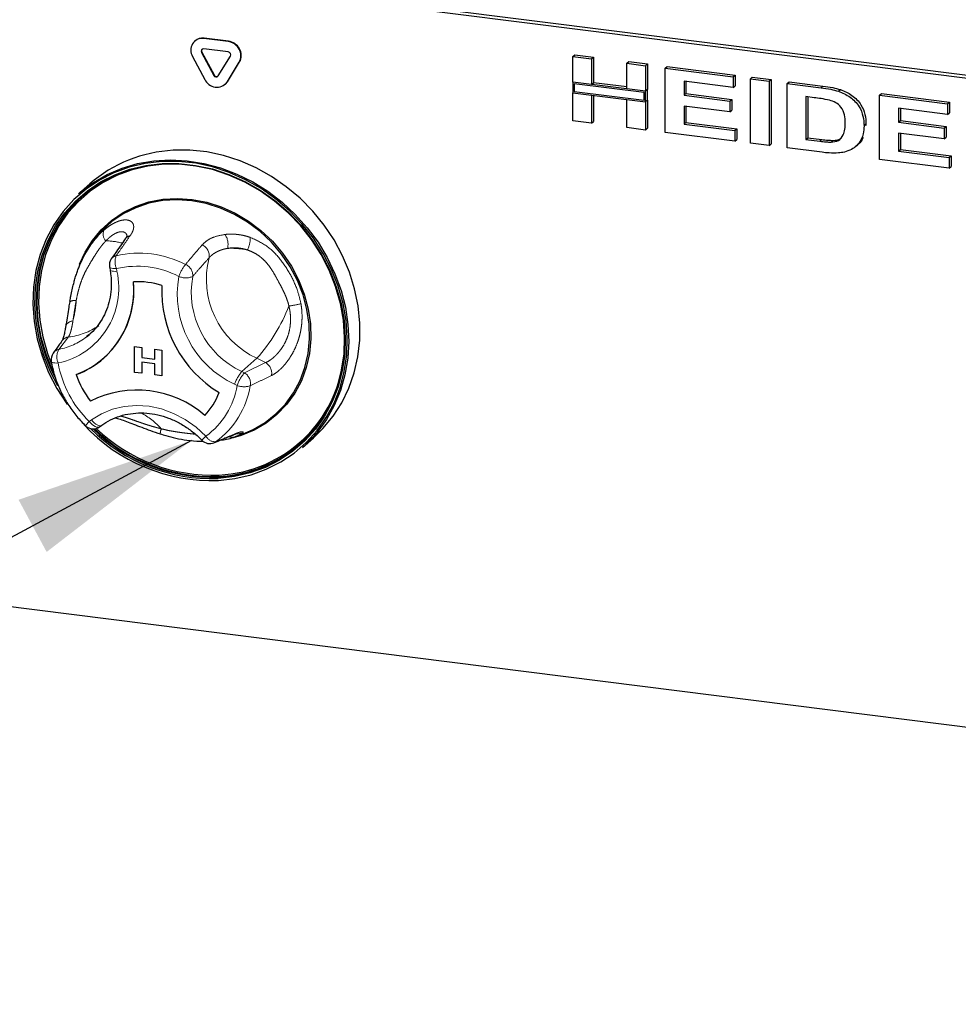
# Paper-space layout 'EPIB-W' of a CAD drawing. Units: millimetres. Extents: x 5 to 415, y 5 to 292.
# Drawn here: x 314 to 331, y 87 to 105 of the extents above; entities that cross this region are included whole.
import ezdxf

# ---------------------------------------------------------------- set-up
doc = ezdxf.new("R2010")
doc.units = ezdxf.units.MM
doc.linetypes.add('PHANTOM', pattern=[12.7, 6.35, -1.27, 1.27, -1.27, 1.27, -1.27])
doc.dimstyles.new('SLDDIMSTYLE2', dxfattribs={"dimtxt": 0.18, "dimasz": 3.302, "dimexe": 0, "dimexo": 0.0625, "dimgap": 0, "dimtad": 0, "dimtih": 1, "dimtoh": 1, "dimdec": 0, "dimrnd": 1e-09, "dimzin": 0, "dimdsep": 46, "dimtxsty": 'Standard', "dimsah": 1, "dimcen": 0.09, "dimadec": 0, "dimazin": 0, "dimtfac": 3.302, "dimtdec": 0, "dimtofl": 0, "dimtmove": 0, "dimatfit": 3, "dimfxl": 0, "dimfrac": 2, "dimtolj": 1, "dimtzin": 0, "dimarcsym": 0})

psp = doc.layouts.new('EPIB-W')

# ---------------------------------------------------------------- linework, layer by layer
for p, q in [((371.6944, 98.6436), (296.8613, 108.0717)), ((371.6414, 98.5968), (296.8082, 108.0249)), ((317.465, 104.3314), (317.4579, 104.3252)), ((318.0727, 104.3167), (317.6233, 104.3734)), ((318.0797, 104.323), (317.6304, 104.3796)), ((317.5828, 104.1192), (317.8075, 103.6986)), ((317.5899, 104.1254), (317.8146, 103.7049)), ((318.0727, 104.1282), (317.6233, 104.1848)), ((324.3856, 104.0435), (324.4209, 104.0746)), ((324.4209, 104.0746), (324.7657, 104.0312)), ((317.4208, 104.0453), (317.6455, 103.6248)), ((317.8885, 103.6884), (318.1132, 104.0524)), ((318.0505, 103.5737), (318.2752, 103.9377)), ((318.0576, 103.58), (318.2823, 103.9439)), ((324.3856, 104.0435), (324.7304, 104)), ((324.3856, 103.5751), (324.3856, 104.0435)), ((324.7304, 104), (324.7657, 104.0312)), ((324.7304, 104), (324.7304, 103.5316)), ((324.7657, 104.0312), (324.7657, 103.5628)), ((325.375, 103.9188), (325.4103, 103.95)), ((325.375, 103.9188), (325.7198, 103.8754)), ((325.375, 103.4504), (325.375, 103.9188)), ((325.4103, 103.95), (325.7551, 103.9065)), ((325.7198, 103.8754), (325.7551, 103.9065)), ((325.7551, 103.9065), (325.7551, 103.4382)), ((325.7198, 103.8754), (325.7198, 103.407)), ((326.0795, 103.83), (326.1149, 103.8612)), ((326.0795, 102.6515), (326.0795, 103.83)), ((326.0795, 103.83), (327.3238, 103.6733)), ((326.1149, 103.8612), (327.3591, 103.7045)), ((318.0133, 103.5296), (318.0204, 103.5359)), ((318.0204, 103.5359), (318.0576, 103.58)), ((324.7304, 103.5316), (324.3856, 103.5751)), ((325.7198, 103.407), (324.3856, 103.5751)), ((324.3856, 103.5751), (324.3856, 103.3787)), ((325.6917, 103.3822), (324.4137, 103.5433)), ((324.4137, 103.5433), (324.4137, 103.4034)), ((324.7304, 103.5316), (324.7657, 103.5628)), ((325.375, 103.4861), (324.7657, 103.5628)), ((327.3238, 103.4769), (326.4243, 103.5902)), ((326.4243, 103.5902), (326.4243, 103.3333)), ((326.4597, 103.5857), (326.4597, 103.3645)), ((327.3238, 103.6733), (327.3591, 103.7045)), ((327.3238, 103.6733), (327.3238, 103.4769)), ((327.3591, 103.7045), (327.3591, 103.508)), ((327.6386, 103.6336), (327.6739, 103.6648)), ((327.6386, 103.6336), (327.9833, 103.5902)), ((327.6386, 102.4551), (327.6386, 103.6336)), ((327.6739, 103.6648), (328.0187, 103.6214)), ((327.9833, 103.5902), (328.0187, 103.6214)), ((327.9833, 103.5902), (327.9833, 102.4117)), ((328.0187, 103.6214), (328.0187, 102.4429)), ((328.3131, 103.5486), (328.3485, 103.5798)), ((328.3131, 103.5486), (328.9334, 103.4705)), ((328.3131, 102.3701), (328.3131, 103.5486)), ((328.3485, 103.5798), (328.9687, 103.5017)), ((324.3856, 102.8649), (324.3856, 103.3787)), ((324.3856, 103.3787), (324.7304, 103.3352)), ((324.3856, 103.3787), (325.7198, 103.2106)), ((324.4137, 103.4034), (325.6917, 103.2424)), ((325.7198, 103.407), (325.375, 103.4504)), ((325.6917, 103.2424), (325.6917, 103.3822)), ((325.7551, 103.4382), (325.7198, 103.407)), ((325.7198, 103.2106), (325.7198, 103.407)), ((325.7551, 103.2417), (325.7551, 103.4382)), ((326.4243, 103.3333), (326.4597, 103.3645)), ((326.4597, 103.3645), (327.2991, 103.2587)), ((327.3238, 103.4769), (327.3591, 103.508)), ((329.2533, 103.4078), (329.2887, 103.4389)), ((330.0071, 103.3352), (330.0424, 103.3664)), ((330.0424, 103.3664), (331.2866, 103.2096)), ((324.7304, 103.3352), (324.7304, 102.8215)), ((324.7657, 103.3308), (324.7657, 102.8527)), ((325.375, 102.7403), (325.375, 103.254)), ((325.375, 103.254), (325.7198, 103.2106)), ((325.7551, 103.2417), (325.7198, 103.2106)), ((325.7198, 103.2106), (325.7198, 102.6969)), ((325.7551, 103.2417), (325.7551, 102.728)), ((326.4243, 103.3333), (327.2638, 103.2276)), ((327.2638, 103.2276), (327.2991, 103.2587)), ((327.2638, 103.2276), (327.2638, 103.0311)), ((327.2991, 103.2587), (327.2991, 103.0623)), ((328.8106, 103.2895), (328.6579, 103.3088)), ((328.6579, 103.3088), (328.6579, 102.5231)), ((328.6933, 103.3043), (328.6933, 102.5543)), ((330.0071, 102.1567), (330.0071, 103.3352)), ((330.0071, 103.3352), (331.2513, 103.1785)), ((331.2513, 103.1785), (331.2866, 103.2096)), ((331.2513, 103.1785), (331.2513, 102.982)), ((331.2866, 103.2096), (331.2866, 103.0132)), ((327.2638, 103.0311), (326.4243, 103.1369)), ((326.4243, 103.1369), (326.4243, 102.8045)), ((326.4597, 103.1325), (326.4597, 102.8357)), ((327.2638, 103.0311), (327.2991, 103.0623)), ((331.2513, 102.982), (330.3519, 103.0954)), ((330.3519, 103.0954), (330.3519, 102.8385)), ((330.3872, 103.0909), (330.3872, 102.8697)), ((331.2513, 102.982), (331.2866, 103.0132)), ((324.7304, 102.8215), (324.3856, 102.8649)), ((324.7304, 102.8215), (324.7657, 102.8527)), ((326.4243, 102.8045), (326.4597, 102.8357)), ((326.4243, 102.8045), (327.3537, 102.6874)), ((326.4597, 102.8357), (327.3891, 102.7186)), ((330.3519, 102.8385), (330.3872, 102.8697)), ((330.3519, 102.8385), (331.1913, 102.7327)), ((330.3872, 102.8697), (331.2267, 102.7639)), ((325.7198, 102.6969), (325.375, 102.7403)), ((325.7198, 102.6969), (325.7551, 102.728)), ((327.3537, 102.491), (326.0795, 102.6515)), ((327.3537, 102.6874), (327.3891, 102.7186)), ((327.3537, 102.6874), (327.3537, 102.491)), ((327.3891, 102.7186), (327.3891, 102.5222)), ((329.7223, 102.7705), (329.7576, 102.8017)), ((329.7576, 102.8017), (329.7555, 102.7814)), ((331.1913, 102.5363), (330.3519, 102.6421)), ((330.3519, 102.6421), (330.3519, 102.3097)), ((330.3872, 102.6376), (330.3872, 102.3409)), ((331.1913, 102.7327), (331.2267, 102.7639)), ((331.1913, 102.7327), (331.1913, 102.5363)), ((331.2267, 102.7639), (331.2267, 102.5675)), ((327.3537, 102.491), (327.3891, 102.5222)), ((327.9833, 102.4117), (327.6386, 102.4551)), ((327.9833, 102.4117), (328.0187, 102.4429)), ((328.6579, 102.5231), (328.6933, 102.5543)), ((328.6579, 102.5231), (328.9116, 102.4911)), ((328.6933, 102.5543), (328.9469, 102.5223)), ((329.117, 102.4766), (329.1524, 102.5078)), ((329.6707, 102.5263), (329.7061, 102.5575)), ((331.1913, 102.5363), (331.2267, 102.5675)), ((328.9519, 102.2896), (328.3131, 102.3701)), ((329.567, 102.394), (329.6067, 102.429)), ((330.3519, 102.3097), (330.3872, 102.3409)), ((330.3519, 102.3097), (331.2813, 102.1926)), ((330.3872, 102.3409), (331.3166, 102.2238)), ((331.2813, 101.9962), (330.0071, 102.1567)), ((331.2813, 102.1926), (331.3166, 102.2238)), ((331.2813, 102.1926), (331.2813, 101.9962)), ((331.3166, 102.2238), (331.3166, 102.0274)), ((331.2813, 101.9962), (331.3166, 102.0274)), ((315.5359, 101.7102), (315.3308, 101.5293)), ((315.4708, 100.4633), (315.4455, 100.4171)), ((315.8985, 100.1875), (315.9077, 100.136)), ((315.172, 99.5692), (315.1686, 99.5503)), ((315.4778, 98.9089), (315.5326, 98.9543)), ((316.3556, 98.7296), (316.4876, 98.7129)), ((316.3556, 98.7295), (316.3556, 98.7296)), ((316.3556, 98.7295), (316.4875, 98.7129)), ((316.3556, 98.2581), (316.3556, 98.7295)), ((316.4875, 98.7129), (316.4875, 98.5316)), ((316.4875, 98.7129), (316.4876, 98.7129)), ((316.4876, 98.7129), (316.4876, 98.5316)), ((316.7274, 98.6827), (316.8593, 98.6661)), ((316.7274, 98.5014), (316.7274, 98.6827)), ((316.7274, 98.6827), (316.8593, 98.6661)), ((316.7274, 98.6827), (316.7274, 98.6827)), ((316.8593, 98.6661), (316.8593, 98.1947)), ((316.8593, 98.6661), (316.8593, 98.1947)), ((316.8593, 98.6661), (316.8593, 98.6661)), ((315.7926, 98.5169), (315.7926, 98.5169)), ((315.7926, 98.5169), (315.7926, 98.5169)), ((316.4875, 98.5316), (316.7274, 98.5014)), ((316.4875, 98.5316), (316.4876, 98.5316)), ((316.4876, 98.5316), (316.7274, 98.5014)), ((316.7274, 98.4168), (316.4875, 98.447)), ((316.4875, 98.447), (316.4875, 98.2415)), ((316.4876, 98.447), (316.4876, 98.2415)), ((316.7274, 98.2113), (316.7274, 98.4168)), ((316.4875, 98.2415), (316.3556, 98.2581)), ((316.4875, 98.2415), (316.4876, 98.2415)), ((316.8593, 98.1947), (316.7274, 98.2113)), ((316.8593, 98.1947), (316.8593, 98.1947)), ((315.7168, 97.2606), (315.7556, 97.2889)), ((318.2362, 97.0901), (318.3916, 97.1515)), ((319.4318, 96.8793), (319.6368, 97.0602)), ((296.8082, 96.1455), (371.6414, 86.7174))]:
    psp.add_line(p, q)
at = {"color": 8, "linetype": 'PHANTOM', "lineweight": 18}
for p, q in [((317.6233, 104.3734), (317.6304, 104.3796)), ((318.0727, 104.3167), (318.0797, 104.323)), ((317.5828, 104.1192), (317.5899, 104.1254)), ((318.2752, 103.9377), (318.2823, 103.9439)), ((317.8075, 103.6986), (317.8146, 103.7049)), ((318.0505, 103.5737), (318.0576, 103.58)), ((328.9334, 103.4705), (328.9687, 103.5017)), ((328.9116, 102.4911), (328.9469, 102.5223)), ((316.0247, 100.1602), (316.0339, 100.1086)), ((315.1446, 98.9062), (314.9699, 98.6788)), ((318.5978, 98.515), (318.322, 98.2718)), ((318.7588, 98.4369), (318.5978, 98.515)), ((318.3699, 98.2485), (318.7588, 98.4369)), ((318.322, 98.2718), (318.3699, 98.2485)), ((318.2364, 98.0165), (318.1885, 98.0397)), ((315.5281, 97.3597), (315.5668, 97.388))]:
    psp.add_line(p, q, dxfattribs=at)
at = {"flags": 128}
for points in [[(319.6368, 97.0602), (319.809, 97.228), (319.9944, 97.4534), (320.1525, 97.7007), (320.2815, 97.9671), (320.38, 98.2495), (320.4468, 98.5448), (320.4812, 98.8496), (320.4828, 99.1605), (320.4516, 99.474), (320.3879, 99.7864), (320.2925, 100.0943), (320.1664, 100.3942), (320.0111, 100.6826), (319.8283, 100.9563), (319.6202, 101.2122), (319.3889, 101.4475), (319.1373, 101.6593), (318.8681, 101.8454), (318.5843, 102.0036), (318.2893, 102.1321), (317.9862, 102.2296), (317.6787, 102.2948), (317.3701, 102.327), (317.064, 102.3259)], [(317.8933, 96.2763), (318.1966, 96.3114), (318.4903, 96.3804), (318.771, 96.4823), (319.0352, 96.6161), (319.28, 96.7802), (319.5025, 96.9726), (319.6999, 97.1911), (319.8702, 97.4332), (320.0111, 97.6959), (320.1212, 97.9763), (320.199, 98.2709), (320.2437, 98.5765), (320.2548, 98.8893), (320.2321, 99.2057), (320.1759, 99.5221), (320.0869, 99.8347), (319.966, 100.1398), (319.8148, 100.4338), (319.6349, 100.7134), (319.4286, 100.9752), (319.1981, 101.2162), (318.9463, 101.4335), (318.6761, 101.6246), (318.3905, 101.7872), (318.0931, 101.9195), (317.7872, 102.0199), (317.4765, 102.0872), (317.1646, 102.1206), (316.8552, 102.1198), (316.5518, 102.0847), (316.2581, 102.0158), (315.9775, 101.9138), (315.7132, 101.78), (315.4684, 101.616), (315.246, 101.4235), (315.0485, 101.205), (314.8783, 100.963), (314.7373, 100.7002), (314.6273, 100.4199), (314.5494, 100.1252), (314.5047, 99.8197), (314.4936, 99.5069), (314.5163, 99.1904), (314.5725, 98.874), (314.6616, 98.5615), (314.7824, 98.2564), (314.9337, 97.9623), (315.1135, 97.6828), (315.1241, 97.6681)], [(314.9483, 98.0083), (314.8161, 98.2686), (314.6968, 98.5698), (314.6089, 98.8783), (314.5535, 99.1905), (314.5311, 99.5028), (314.542, 99.8116), (314.5861, 100.1132), (314.663, 100.404), (314.7716, 100.6807), (314.9107, 100.9401), (315.0787, 101.179), (315.2736, 101.3946), (315.4932, 101.5846), (315.7348, 101.7465), (315.9956, 101.8786), (316.2726, 101.9792), (316.5625, 102.0472), (316.8619, 102.0819), (317.1674, 102.0827), (317.4752, 102.0497), (317.7819, 101.9833), (318.0838, 101.8842), (318.3773, 101.7536), (318.6591, 101.5931), (318.9259, 101.4044), (319.1744, 101.1899), (319.4019, 100.9521), (319.6056, 100.6937), (319.7831, 100.4178), (319.9323, 100.1275), (320.0516, 99.8264), (320.1395, 99.5179), (320.195, 99.2056), (320.2174, 98.8933), (320.2065, 98.5845), (320.1623, 98.283), (320.0855, 97.9921), (319.9769, 97.7154), (319.8377, 97.4561), (319.6697, 97.2172), (319.4748, 97.0015), (319.2553, 96.8116), (319.0137, 96.6497), (318.7528, 96.5176), (318.4758, 96.417), (318.1859, 96.3489), (317.8865, 96.3143), (317.8865, 96.3143)], [(315.3308, 101.5293), (315.3692, 101.5624), (315.6025, 101.7367), (315.8561, 101.8822), (316.1268, 101.9974), (316.4118, 102.081), (316.7078, 102.132), (317.0114, 102.1497), (317.3192, 102.1342), (317.6278, 102.0854), (317.9335, 102.004), (318.2329, 101.8908), (318.5227, 101.7473), (318.7996, 101.5749), (319.0604, 101.3756), (319.3022, 101.1518), (319.5222, 100.9058), (319.718, 100.6406), (319.8873, 100.3592), (320.0282, 100.0646), (320.1391, 99.7603), (320.2187, 99.4497), (320.2662, 99.1363), (320.281, 98.8237), (320.263, 98.5154), (320.2123, 98.2149), (320.1295, 97.9256), (320.0156, 97.6508), (319.8719, 97.3936), (319.6999, 97.157), (319.5017, 96.9435), (319.4318, 96.8793)], [(317.8902, 96.3395), (318.1877, 96.3739), (318.4757, 96.4415), (318.7508, 96.5415), (319.0099, 96.6727), (319.25, 96.8335), (319.4681, 97.0222), (319.6617, 97.2365), (319.8286, 97.4738), (319.9668, 97.7314), (320.0747, 98.0063), (320.151, 98.2952), (320.1949, 98.5948), (320.2058, 98.9016), (320.1835, 99.2118), (320.1284, 99.522), (320.0411, 99.8285), (319.9226, 100.1277), (319.7743, 100.416), (319.598, 100.6901), (319.3956, 100.9468), (319.1697, 101.1831), (318.9228, 101.3962), (318.6578, 101.5835), (318.3778, 101.743), (318.0862, 101.8727), (317.7863, 101.9712), (317.4816, 102.0372), (317.1758, 102.0699), (316.8724, 102.0691), (316.5749, 102.0347), (316.2869, 101.9671), (316.0118, 101.8672), (315.7527, 101.736), (315.5126, 101.5751), (315.2945, 101.3864), (315.1009, 101.1722), (314.934, 100.9348), (314.7958, 100.6772), (314.6879, 100.4023), (314.6115, 100.1134), (314.5677, 99.8138), (314.5568, 99.5071), (314.5791, 99.1968), (314.6342, 98.8866), (314.7215, 98.5801), (314.84, 98.281), (314.8872, 98.1815)], [(317.0771, 102.0734), (316.897, 102.0689), (316.6015, 102.0347), (316.3154, 101.9676), (316.042, 101.8682), (315.7847, 101.7379), (315.5462, 101.5781), (315.3296, 101.3907), (315.1372, 101.1778), (314.9714, 100.9421), (314.8341, 100.6862), (314.7269, 100.4131), (314.6511, 100.1261), (314.6075, 99.8285), (314.5968, 99.5238), (314.6189, 99.2155), (314.6736, 98.9074), (314.7603, 98.603), (314.8332, 98.4091)], [(314.8803, 98.2373), (314.8541, 98.2934), (314.7356, 98.5926), (314.6483, 98.8991), (314.5932, 99.2093), (314.571, 99.5195), (314.5818, 99.8263), (314.6257, 100.1259), (314.702, 100.4148), (314.8099, 100.6897), (314.9481, 100.9473), (315.115, 101.1846), (315.3087, 101.3989), (315.3979, 101.4818)], [(315.3491, 100.2376), (315.4492, 100.4584), (315.5846, 100.6758), (315.7476, 100.8712), (315.9357, 101.0415), (316.146, 101.1843), (316.3753, 101.2974), (316.6203, 101.379), (316.8771, 101.428), (317.1418, 101.4435), (317.4105, 101.4254), (317.6791, 101.3738), (317.9435, 101.2897), (318.1997, 101.1742), (318.4438, 101.0292), (318.6721, 100.8568), (318.8812, 100.6596), (319.0678, 100.4406), (319.2292, 100.2032), (319.363, 99.9509), (319.467, 99.6876), (319.5397, 99.4173), (319.58, 99.144), (319.5873, 98.8719), (319.5615, 98.6051), (319.5029, 98.3477), (319.4126, 98.1035), (319.2917, 97.8764), (319.1422, 97.6696), (318.9663, 97.4864), (318.7668, 97.3295), (318.5465, 97.2013), (318.3089, 97.1038), (318.161, 97.061)], [(318.3916, 97.1515), (318.5309, 97.2132), (318.7493, 97.3403), (318.9472, 97.4958), (319.1216, 97.6775), (319.2698, 97.8825), (319.3896, 98.1077), (319.4793, 98.3498), (319.5373, 98.6051), (319.5629, 98.8696), (319.5557, 99.1394), (319.5157, 99.4104), (319.4436, 99.6785), (319.3405, 99.9395), (319.2079, 100.1897), (319.0478, 100.4251), (318.8627, 100.6422), (318.6554, 100.8377), (318.429, 101.0087), (318.187, 101.1525), (317.933, 101.267), (317.6708, 101.3504), (317.4045, 101.4015), (317.1381, 101.4195), (316.8756, 101.4041), (316.6209, 101.3556), (316.3781, 101.2747), (316.1507, 101.1625), (315.9421, 101.0209), (315.7556, 100.852), (315.594, 100.6583), (315.4708, 100.4633)]]:
    psp.add_lwpolyline(points, dxfattribs=at)
at = {"color": 8, "linetype": 'PHANTOM', "lineweight": 18, "flags": 128}
for points in [[(315.8985, 100.1875), (315.9031, 100.1789), (315.9153, 100.1708), (315.9344, 100.1647), (315.9597, 100.1608), (315.9902, 100.1592), (316.0247, 100.1602)], [(315.9077, 100.136), (315.9123, 100.1273), (315.9245, 100.1192), (315.9436, 100.1131), (315.9689, 100.1092), (315.9994, 100.1077), (316.0339, 100.1086)], [(314.8299, 98.4586), (314.8319, 98.4534), (314.8399, 98.4453), (314.8538, 98.4386), (314.8731, 98.4336), (314.8971, 98.4304), (314.9252, 98.4291), (314.9564, 98.4297)], [(315.5668, 97.388), (315.7514, 97.5012), (315.9536, 97.584), (316.1691, 97.6348), (316.3934, 97.6525), (316.622, 97.6367), (316.85, 97.5877), (317.0728, 97.5067), (317.2858, 97.3951), (317.4845, 97.2554), (317.6647, 97.0905)], [(315.7168, 97.2606), (315.7039, 97.254), (315.6837, 97.2514), (315.6603, 97.2553), (315.6345, 97.2656), (315.6073, 97.2819), (315.5798, 97.3036), (315.5531, 97.3299), (315.5281, 97.3597)], [(315.5668, 97.388), (315.5918, 97.3582), (315.6186, 97.332), (315.6461, 97.3102), (315.6732, 97.2939), (315.699, 97.2836), (315.7224, 97.2797), (315.7426, 97.2824), (315.7556, 97.2889)], [(318.171, 97.116), (318.1758, 97.1181), (318.2044, 97.1346)], [(317.8121, 96.9681), (317.8157, 96.9697), (317.8426, 96.9852)], [(318.0505, 96.3646), (317.9044, 96.352), (317.8505, 96.3494)]]:
    psp.add_lwpolyline(points, dxfattribs=at)
for centre, radius, start, end in [((317.5987, 104.162), 0.2128, 83.35075, 213.26876), ((317.6008, 104.1734), 0.2083, 81.83189, 130.6709), ((318.0419, 104.0567), 0.2619, 332.97701, 83.25103), ((318.049, 104.0629), 0.2619, 332.97701, 83.25103), ((317.6184, 104.1425), 0.0426, 83.35075, 213.26876), ((317.6297, 104.1488), 0.0462, 140.71067, 210.4098), ((318.0665, 104.0762), 0.0524, 332.97701, 83.25103), ((317.8628, 103.7171), 0.2362, 203.01498, 322.6235), ((317.851, 103.7171), 0.0472, 203.01498, 322.6235), ((317.8592, 103.725), 0.049, 204.25461, 300.87684), ((317.1886, 99.8125), 2.5164, 92.83892, 131.0535), ((316.0954, 100.2225), 0.2, 145.1543, 190.07328), ((316.4238, 98.5122), 1.4057, 72.08025, 93.58627), ((316.4238, 98.5123), 1.4057, 72.08025, 93.58627), ((314.7073, 99.7487), 1.6371, 290.81432, 5.83663), ((314.6577, 99.7625), 1.6851, 312.33741, 5.19862), ((319.0278, 99.7504), 2.1737, 177.3807, 238.87263), ((319.0278, 99.7505), 2.1737, 177.3807, 238.87263), ((315.0271, 98.4921), 0.2, 143.72197, 189.63479), ((314.7527, 99.6978), 1.5735, 289.92911, 311.36932), ((317.7932, 98.783), 2.4085, 272.73414, 354.30258), ((316.8424, 98.7358), 1.6373, 198.41783, 217.8355), ((316.8424, 98.7358), 1.6373, 198.41783, 217.8355), ((316.4002, 96.0375), 1.8957, 48.99716, 116.66937), ((316.4002, 96.0374), 1.8957, 48.99716, 116.66937), ((316.7859, 98.2885), 1.1871, 316.28279, 340.36816), ((316.786, 98.2885), 1.1871, 316.28279, 340.36816), ((317.7765, 99.471), 3.1968, 222.7287, 272.09261), ((315.5988, 97.4221), 0.2, 225.89453, 306.17276), ((317.7735, 99.4664), 3.1542, 225.21604, 272.05353), ((317.7699, 99.4484), 3.1113, 225.69092, 272.21649), ((317.7875, 99.4653), 3.1166, 225.99899, 271.15906), ((317.7881, 99.4624), 3.0876, 226.30258, 272.22754), ((317.7355, 97.1529), 0.2, 223.89855, 292.53048), ((317.7894, 98.7898), 2.4392, 276.14604, 311.10416)]:
    psp.add_arc(centre, radius, start, end)
at = {"color": 8, "linetype": 'PHANTOM', "lineweight": 18}
for centre, radius, start, end in [((315.9655, 100.7905), 0.1841, 156.41595, 222.83002), ((315.8389, 99.5873), 1.0781, 73.77734, 90.44757), ((316.3056, 100.6159), 0.1476, 101.23333, 144.46819), ((317.769, 100.6061), 0.3005, 345.11886, 36.29391), ((318.0309, 100.709), 0.4441, 331.97143, 2.81072), ((317.5093, 100.3923), 0.2168, 350.91173, 66.74444), ((318.1239, 99.0253), 1.505, 78.53901, 92.45706), ((316.0511, 100.2513), 0.1472, 101.93195, 144.49752), ((316.3083, 100.2826), 0.3089, 158.60476, 203.35661), ((316.4352, 98.5645), 1.8772, 62.88185, 102.75663), ((319.2677, 99.9618), 1.5943, 165.60558, 245.15571), ((314.664, 99.8026), 1.4037, 282.02423, 12.59081), ((316.3978, 98.5121), 1.6898, 62.88185, 102.75663), ((317.9094, 99.7448), 0.7894, 141.58575, 159.8986), ((317.2036, 100.0346), 0.2189, 355.04239, 66.50075), ((318.9634, 99.6914), 1.8245, 169.74971, 244.86573), ((317.2954, 100.2978), 0.3092, 245.68466, 294.10886), ((319.0092, 99.7309), 1.6129, 169.83279, 244.78265), ((315.2514, 99.4172), 0.1571, 76.74387, 122.02779), ((313.4937, 99.6672), 1.7963, 344.91767, 356.90279), ((316.2398, 100.6171), 3.159, 318.28421, 338.77352), ((318.897, 101.6073), 2.1532, 277.67198, 283.64594), ((315.2308, 99.0574), 0.1424, 91.0497, 159.9456), ((315.0101, 100.1178), 1.2191, 276.33338, 304.47725), ((314.7415, 99.8589), 1.202, 280.9531, 307.77888), ((315.1716, 98.728), 0.1802, 98.64023, 144.39883), ((315.0109, 98.5032), 0.1804, 103.15399, 143.51427), ((315.2134, 98.5407), 0.28, 150.45615, 203.36091), ((316.8855, 98.7726), 1.9593, 190.07935, 226.14868), ((318.6408, 98.2407), 0.229, 349.82035, 58.98644), ((318.8437, 97.8171), 0.692, 138.92801, 161.23711), ((318.8916, 97.7939), 0.692, 138.92801, 161.23711), ((318.2518, 98.0522), 0.2292, 350.37207, 58.95756), ((316.8198, 98.2516), 1.436, 306.04339, 350.57613), ((316.904, 98.2751), 1.5953, 306.04339, 350.57613), ((318.3608, 98.3616), 0.3669, 250.18078, 288.58292), ((315.7908, 96.2588), 1.4311, 42.47012, 61.56858), ((315.8903, 96.9848), 0.5213, 134.02038, 145.72058), ((317.1623, 97.1115), 0.3357, 160.23112, 176.60954), ((318.2185, 96.4845), 0.8209, 132.42075, 139.81641), ((317.8384, 97.1809), 0.1958, 207.50967, 271.23683), ((318.1464, 97.2289), 0.1612, 248.68937, 289.96492), ((318.251, 97.333), 0.2004, 261.92381, 298.43288)]:
    psp.add_arc(centre, radius, start, end, dxfattribs=at)
for points, knots in [([(328.9334, 103.4705), (328.9934, 103.4627), (329.1006, 103.4488), (329.2067, 103.4203), (329.2533, 103.4078)], [0, 0, 0, 0, 0.56012057, 1, 1, 1, 1]), ([(328.9687, 103.5017), (329.0288, 103.4939), (329.1359, 103.48), (329.242, 103.4515), (329.2887, 103.4389)], [0, 0, 0, 0, 0.56012057, 1, 1, 1, 1]), ([(329.2533, 103.4078), (329.3266, 103.3771), (329.4729, 103.3158), (329.6324, 103.145), (329.7137, 102.9522), (329.7194, 102.8311), (329.7223, 102.7705)], [0, 0, 0, 0, 0.2801151, 0.5594866, 0.7793825, 1, 1, 1, 1]), ([(329.2887, 103.4389), (329.3619, 103.4083), (329.5082, 103.347), (329.6678, 103.1762), (329.7491, 102.9834), (329.7548, 102.8623), (329.7576, 102.8017)], [0, 0, 0, 0, 0.2801151, 0.5594866, 0.7793825, 1, 1, 1, 1]), ([(329.0894, 103.2431), (329.0374, 103.2538), (328.9446, 103.2728), (328.8516, 103.2844), (328.8106, 103.2895)], [0, 0, 0, 0, 0.5598677, 1, 1, 1, 1]), ([(329.3775, 102.8248), (329.3763, 102.8752), (329.3741, 102.9756), (329.313, 103.1154), (329.2044, 103.2045), (329.1278, 103.2302), (329.0894, 103.2431)], [0, 0, 0, 0, 0.2809831, 0.5596614, 0.7793995, 1, 1, 1, 1]), ([(329.117, 102.4766), (329.1647, 102.4814), (329.2596, 102.4911), (329.3452, 102.5948), (329.3741, 102.7116), (329.3763, 102.787), (329.3775, 102.8248)], [0, 0, 0, 0, 0.2802391, 0.5580707, 0.7787663, 1, 1, 1, 1]), ([(329.7223, 102.7705), (329.7204, 102.7222), (329.7171, 102.636), (329.6849, 102.5598), (329.6707, 102.5263)], [0, 0, 0, 0, 0.5600927, 1, 1, 1, 1]), ([(328.9116, 102.4911), (328.9501, 102.4863), (329.0188, 102.4776), (329.087, 102.4769), (329.117, 102.4766)], [0, 0, 0, 0, 0.560115, 1, 1, 1, 1]), ([(328.9469, 102.5223), (328.9854, 102.5175), (329.0541, 102.5088), (329.1223, 102.5081), (329.1524, 102.5078)], [0, 0, 0, 0, 0.560115, 1, 1, 1, 1]), ([(329.1524, 102.5078), (329.2029, 102.5092), (329.2688, 102.511), (329.3056, 102.558), (329.3141, 102.569)], [0, 0, 0, 0, 0.767745, 1, 1, 1, 1]), ([(329.6707, 102.5263), (329.6444, 102.4842), (329.5973, 102.4089), (329.5232, 102.3616), (329.4906, 102.3408)], [0, 0, 0, 0, 0.5596502, 1, 1, 1, 1]), ([(329.7061, 102.5575), (329.6815, 102.5136), (329.6541, 102.4649), (329.61, 102.4335), (329.6057, 102.4304)], [0, 0, 0, 0, 0.901246, 1, 1, 1, 1]), ([(329.2522, 102.2768), (329.1964, 102.2752), (329.0969, 102.2723), (328.9962, 102.2843), (328.9519, 102.2896)], [0, 0, 0, 0, 0.5597894, 1, 1, 1, 1]), ([(329.4906, 102.3408), (329.4483, 102.3228), (329.3727, 102.2906), (329.289, 102.2811), (329.2522, 102.2768)], [0, 0, 0, 0, 0.55947273, 1, 1, 1, 1]), ([(315.1734, 99.5642), (315.1788, 99.5947), (315.191, 99.6634), (315.2136, 99.7716), (315.2388, 99.8767), (315.2646, 99.9705), (315.2899, 100.053), (315.3177, 100.1339), (315.3471, 100.2104), (315.3879, 100.3057), (315.4433, 100.4171), (315.5193, 100.5438), (315.5907, 100.6436), (315.6517, 100.718), (315.7147, 100.7888), (315.7639, 100.834), (315.7968, 100.8642)], [0, 0, 0, 0, 0.0588081, 0.1325585, 0.2067552, 0.2618333, 0.3172346, 0.3730792, 0.429479, 0.4809419, 0.5842136, 0.6878939, 0.7919515, 0.8441447, 0.8959382, 1, 1, 1, 1]), ([(316.1855, 100.7017), (316.1238, 100.6133), (316.0391, 100.4917), (315.9544, 100.3699), (315.9313, 100.3367)], [0, 0, 0, 0, 0.7275531, 1, 1, 1, 1]), ([(316.2186, 100.763), (316.2186, 100.7639), (316.2187, 100.767), (316.2127, 100.743), (316.1926, 100.7135), (316.184, 100.7008)], [0, 0, 0, 0, 0.1945418, 0.6536438, 1, 1, 1, 1]), ([(315.9077, 100.136), (315.913, 100.102), (315.929, 100), (315.9344, 99.8307), (315.9136, 99.633), (315.8642, 99.4447), (315.7879, 99.269), (315.6846, 99.1109), (315.5806, 98.9907), (315.504, 98.9335), (315.4775, 98.9137)], [0, 0, 0, 0, 0.0705575, 0.2115413, 0.3527874, 0.4945214, 0.6369076, 0.7800577, 0.9239623, 1, 1, 1, 1]), ([(315.1687, 99.5503), (315.1628, 99.5175), (315.1465, 99.4277), (315.126, 99.291), (315.1086, 99.1745), (315.0989, 99.1189), (315.0965, 99.1052)], [0, 0, 0, 0, 0.1993351, 0.544498, 0.8883366, 1, 1, 1, 1]), ([(315.0965, 99.1062), (315.0929, 99.0842), (315.0828, 99.0236), (315.0652, 98.9435), (315.0458, 98.8762), (315.0284, 98.8378), (315.0266, 98.8353), (315.0258, 98.8343)], [0, 0, 0, 0, 0.13936993, 0.38506015, 0.64268307, 0.85557795, 1, 1, 1, 1]), ([(315.024, 98.8341), (315.006, 98.8073), (314.9537, 98.7296), (314.9006, 98.6578), (314.8658, 98.6109)], [0, 0, 0, 0, 0.3452627, 1, 1, 1, 1]), ([(314.8299, 98.4586), (314.8382, 98.4149), (314.8617, 98.2917), (314.9232, 98.0918), (315.0219, 97.8641), (315.1478, 97.648), (315.293, 97.45), (315.4055, 97.3342), (315.4596, 97.2784)], [0, 0, 0, 0, 0.1000433, 0.2822865, 0.4647404, 0.6473942, 0.8301985, 1, 1, 1, 1]), ([(315.7556, 97.2889), (315.7806, 97.3063), (315.8572, 97.3595), (315.9986, 97.4298), (316.1828, 97.488), (316.3775, 97.5167), (316.5782, 97.5155), (316.7805, 97.4847), (316.9803, 97.4248), (317.1735, 97.3373), (317.3556, 97.2237), (317.4938, 97.1121), (317.5681, 97.0376), (317.5913, 97.0142)], [0, 0, 0, 0, 0.0493596, 0.1512999, 0.2530875, 0.3544411, 0.4553066, 0.5557226, 0.6557736, 0.7555516, 0.8551355, 0.9545847, 1, 1, 1, 1]), ([(316.0039, 97.4263), (316.0043, 97.4263), (316.027, 97.4219), (316.0944, 97.401), (316.2049, 97.3619), (316.3388, 97.3099), (316.4879, 97.2512), (316.6517, 97.1904), (316.7666, 97.1491), (316.8263, 97.1318), (316.8273, 97.1315)], [0, 0, 0, 0, 0.0022618, 0.1515179, 0.3105608, 0.471626, 0.6410811, 0.8142321, 0.9967846, 1, 1, 1, 1]), ([(316.8273, 97.1323), (316.8611, 97.1215), (316.956, 97.0911), (317.1196, 97.0491), (317.3285, 97.0108), (317.5, 96.9942), (317.5971, 96.996), (317.6165, 96.9963)], [0, 0, 0, 0, 0.1270756, 0.3574375, 0.6175002, 0.9235313, 1, 1, 1, 1]), ([(317.8117, 96.9678), (317.911, 97.0091), (318.0327, 97.0598), (318.1496, 97.107), (318.1712, 97.1157)], [0, 0, 0, 0, 0.8158778, 1, 1, 1, 1]), ([(317.9281, 97.0159), (317.9676, 97.0218), (318.0564, 97.0351), (318.144, 97.057), (318.1854, 97.0727), (318.1948, 97.0763)], [0, 0, 0, 0, 0.3827449, 0.8600481, 1, 1, 1, 1]), ([(318.172, 97.1164), (318.1721, 97.1165), (318.1945, 97.1261), (318.2217, 97.1357), (318.2469, 97.1421), (318.2445, 97.1417), (318.2439, 97.1417)], [0, 0, 0, 0, 0.00176554, 0.48111818, 0.87610314, 1, 1, 1, 1]), ([(318.2414, 97.0924), (318.2346, 97.0896), (318.2223, 97.0846), (318.2079, 97.0796), (318.2015, 97.0773)], [0, 0, 0, 0, 0.5560701, 1, 1, 1, 1])]:
    psp.add_open_spline(points, degree=3, knots=knots)
for points, knots in [([(315.7968, 100.8642), (315.8216, 100.8846), (315.8715, 100.9256), (315.9467, 100.974), (316.0137, 101.0084), (316.0717, 101.0307), (316.1208, 101.044), (316.1668, 101.0507), (316.2075, 101.051), (316.2429, 101.0456), (316.2729, 101.0352), (316.2981, 101.02), (316.3204, 100.9978), (316.3366, 100.9673), (316.3429, 100.9272), (316.3382, 100.8881), (316.3245, 100.8435), (316.3053, 100.8032), (316.284, 100.7714), (316.2768, 100.7607)], [0, 0, 0, 0, 0.0721347, 0.1446308, 0.2175386, 0.2707754, 0.3242026, 0.3778298, 0.431662, 0.4810619, 0.530782, 0.5811596, 0.6318716, 0.7006444, 0.769833, 0.8394413, 0.8793507, 0.9596085, 1, 1, 1, 1]), ([(316.2193, 100.754), (316.2187, 100.7583), (316.2169, 100.7714), (316.2069, 100.7932), (316.1866, 100.8167), (316.1584, 100.8299), (316.1205, 100.8364), (316.0805, 100.8326), (316.0327, 100.8166), (315.9943, 100.7983), (315.9543, 100.774), (315.9134, 100.7437), (315.8718, 100.7079), (315.8443, 100.6795), (315.8305, 100.6653)], [0, 0, 0, 0, 0.038064, 0.1142342, 0.2264562, 0.3396147, 0.3966193, 0.5433226, 0.6180479, 0.6941139, 0.7691373, 0.8447613, 0.9221171, 1, 1, 1, 1]), ([(315.8305, 100.6653), (315.8212, 100.6558), (315.7931, 100.627), (315.7568, 100.5833), (315.715, 100.5276), (315.6765, 100.4717), (315.63, 100.3995), (315.5758, 100.3122), (315.5138, 100.2099), (315.4547, 100.1022), (315.406, 99.9956), (315.3736, 99.9089), (315.3454, 99.8206), (315.3212, 99.7311), (315.3011, 99.6413), (315.2909, 99.588), (315.2874, 99.5701)], [0, 0, 0, 0, 0.03762695, 0.1131949, 0.15111326, 0.21844574, 0.28589233, 0.36688274, 0.47542482, 0.58410662, 0.66814659, 0.75286722, 0.79559058, 0.87663375, 0.95862803, 1, 1, 1, 1]), ([(316.2768, 100.7607), (316.2336, 100.6991), (316.1483, 100.5773), (316.0629, 100.4555), (316.0207, 100.3953)], [0, 0, 0, 0, 0.5059816, 1, 1, 1, 1]), ([(317.5949, 100.5915), (317.6239, 100.6196), (317.6829, 100.6767), (317.8212, 100.7479), (317.9428, 100.7709), (318.0112, 100.7839)], [0, 0, 0, 0, 0.2971657, 0.6045184, 1, 1, 1, 1]), ([(318.0112, 100.7839), (318.0366, 100.7863), (318.0874, 100.7912), (318.1539, 100.7908), (318.2083, 100.7875), (318.25, 100.7832), (318.2923, 100.7772), (318.3439, 100.7677), (318.4048, 100.7534), (318.4513, 100.7383), (318.4745, 100.7307)], [0, 0, 0, 0, 0.1743766, 0.3493439, 0.4370728, 0.5263168, 0.616053, 0.7059566, 0.8527913, 1, 1, 1, 1]), ([(318.4745, 100.7307), (318.5777, 100.6847), (318.7848, 100.5923), (319.0305, 100.3405), (319.2139, 100.0576), (319.3426, 99.7828), (319.3862, 99.5953), (319.405, 99.5149)], [0, 0, 0, 0, 0.2176585, 0.4369214, 0.6415228, 0.8462108, 1, 1, 1, 1]), ([(317.2909, 100.2353), (317.341, 100.295), (317.4411, 100.4143), (317.5436, 100.5325), (317.5949, 100.5915)], [0, 0, 0, 0, 0.4999883, 1, 1, 1, 1]), ([(318.0594, 100.5289), (318.0454, 100.5264), (318.0175, 100.5213), (317.9773, 100.5109), (317.9386, 100.4985), (317.8951, 100.4815), (317.8484, 100.4587), (317.8009, 100.4289), (317.7584, 100.3956), (317.7351, 100.3706), (317.7234, 100.3581)], [0, 0, 0, 0, 0.0972952, 0.194894, 0.2934051, 0.3922183, 0.543227, 0.694847, 0.8471146, 1, 1, 1, 1]), ([(318.423, 100.5003), (318.414, 100.5032), (318.387, 100.5121), (318.3508, 100.5213), (318.3017, 100.531), (318.2489, 100.538), (318.1841, 100.5407), (318.1314, 100.5383), (318.0899, 100.5339), (318.0696, 100.5306), (318.0594, 100.5289)], [0, 0, 0, 0, 0.07242, 0.217562, 0.2903075, 0.4661234, 0.6426854, 0.8199518, 0.9095418, 1, 1, 1, 1]), ([(319.1844, 99.4734), (319.1805, 99.4898), (319.1688, 99.5392), (319.147, 99.6034), (319.1166, 99.6783), (319.0841, 99.7483), (319.0405, 99.8341), (318.9867, 99.9353), (318.923, 100.0522), (318.8527, 100.167), (318.7774, 100.265), (318.7117, 100.3319), (318.6411, 100.3901), (318.5664, 100.4395), (318.4878, 100.4777), (318.4392, 100.4946), (318.423, 100.5003)], [0, 0, 0, 0, 0.037627, 0.1131949, 0.1511133, 0.2184458, 0.2858924, 0.3668828, 0.4754289, 0.5841067, 0.6682091, 0.7529064, 0.7955907, 0.8767346, 0.9586914, 1, 1, 1, 1]), ([(317.7234, 100.3581), (317.6726, 100.3012), (317.5711, 100.1876), (317.4715, 100.073), (317.4217, 100.0156)], [0, 0, 0, 0, 0.4999929, 1, 1, 1, 1]), ([(315.2874, 99.5701), (315.2801, 99.5308), (315.2548, 99.3958), (315.2392, 99.2811), (315.2282, 99.1998)], [0, 0, 0, 0, 0.2910915, 1, 1, 1, 1]), ([(318.7588, 98.4369), (318.7688, 98.4415), (318.7989, 98.4553), (318.8403, 98.481), (318.8846, 98.5142), (318.9213, 98.5457), (318.9605, 98.5842), (318.9994, 98.6279), (319.0477, 98.6902), (319.0918, 98.7597), (319.1297, 98.8351), (319.1536, 98.8921), (319.179, 98.9658), (319.202, 99.0583), (319.2142, 99.1598), (319.2158, 99.2485), (319.2114, 99.3233), (319.2015, 99.3987), (319.1901, 99.4484), (319.1844, 99.4734)], [0, 0, 0, 0, 0.0412124, 0.1240084, 0.1656338, 0.2176164, 0.2698955, 0.3231395, 0.3767357, 0.4751019, 0.524861, 0.5754187, 0.6168573, 0.7003504, 0.7847669, 0.8375563, 0.8907682, 0.9451986, 1, 1, 1, 1]), ([(319.405, 99.5149), (319.4082, 99.4943), (319.418, 99.4327), (319.4262, 99.3284), (319.4254, 99.2237), (319.4178, 99.126), (319.4051, 99.0357), (319.3827, 98.9335), (319.3581, 98.8511), (319.3259, 98.7619), (319.2844, 98.6669), (319.2339, 98.5753), (319.185, 98.4994), (319.1398, 98.4372), (319.0874, 98.3749), (319.043, 98.3291), (318.9924, 98.2828), (318.9354, 98.2376), (318.8893, 98.2127), (318.8661, 98.2002)], [0, 0, 0, 0, 0.0361688, 0.1086151, 0.1811837, 0.217575, 0.2788058, 0.340009, 0.4011136, 0.4316995, 0.5112618, 0.5914783, 0.631856, 0.6912542, 0.7506092, 0.8098389, 0.8394728, 0.919415, 1, 1, 1, 1]), ([(315.2282, 99.1998), (315.226, 99.1865), (315.2216, 99.16), (315.2148, 99.1226), (315.2078, 99.0872), (315.199, 99.0482), (315.1883, 99.0073), (315.1751, 98.9671), (315.1606, 98.9325), (315.1499, 98.915), (315.1446, 98.9062)], [0, 0, 0, 0, 0.0972952, 0.194894, 0.2934051, 0.3922183, 0.5431748, 0.6947728, 0.8470618, 1, 1, 1, 1]), ([(318.8661, 98.2002), (318.8006, 98.1687), (318.6712, 98.1066), (318.5417, 98.0445), (318.4777, 98.0139)], [0, 0, 0, 0, 0.5059816, 1, 1, 1, 1]), ([(316.1008, 97.4568), (316.1052, 97.4558), (316.13, 97.4506), (316.1824, 97.4353), (316.2477, 97.4142), (316.3272, 97.3869), (316.4031, 97.36), (316.4895, 97.3301), (316.5574, 97.3073), (316.6274, 97.285), (316.699, 97.2636), (316.7722, 97.2432), (316.8216, 97.2311), (316.8464, 97.2251)], [0, 0, 0, 0, 0.0263994, 0.149736, 0.2741207, 0.3367865, 0.4980373, 0.5801725, 0.6637814, 0.7462444, 0.8293675, 0.914394, 1, 1, 1, 1]), ([(316.8464, 97.2251), (316.879, 97.2169), (316.9445, 97.2004), (317.0382, 97.182), (317.1276, 97.1674), (317.2186, 97.1546), (317.3131, 97.1425), (317.3989, 97.1321), (317.4504, 97.1268), (317.47, 97.1248)], [0, 0, 0, 0, 0.15374884, 0.3083158, 0.44571496, 0.58334696, 0.74861656, 0.90431982, 1, 1, 1, 1]), ([(317.8426, 96.9852), (317.9034, 97.0104), (318.025, 97.0609), (318.1446, 97.11), (318.2044, 97.1346)], [0, 0, 0, 0, 0.4999883, 1, 1, 1, 1]), ([(318.2044, 97.1346), (318.2118, 97.1375), (318.2339, 97.1464), (318.266, 97.1578), (318.2981, 97.1669), (318.3186, 97.1704), (318.3334, 97.1711), (318.3431, 97.1695), (318.3488, 97.1648), (318.3472, 97.1594), (318.3464, 97.1567)], [0, 0, 0, 0, 0.0744445, 0.2240843, 0.375141, 0.5276292, 0.6042996, 0.7356334, 0.8675972, 1, 1, 1, 1]), ([(318.3464, 97.1567), (318.3455, 97.1551), (318.3427, 97.1504), (318.3328, 97.1407), (318.3169, 97.1294), (318.296, 97.1172), (318.276, 97.1072), (318.2557, 97.098), (318.2457, 97.0941), (318.2414, 97.0924)], [0, 0, 0, 0, 0.1043792, 0.3137479, 0.524042, 0.6312408, 0.8463794, 0.9343603, 1, 1, 1, 1])]:
    psp.add_open_spline(points, degree=3, knots=knots, dxfattribs=at)

# ---------------------------------------------------------------- leaders
at = {"color": 96, "linetype": 'Continuous', "lineweight": 18}
psp.add_leader([(317.397, 97.0099), (250.13, 60.8442)], dimstyle='SLDDIMSTYLE2', dxfattribs=at)

doc.saveas('drawing.dxf')
